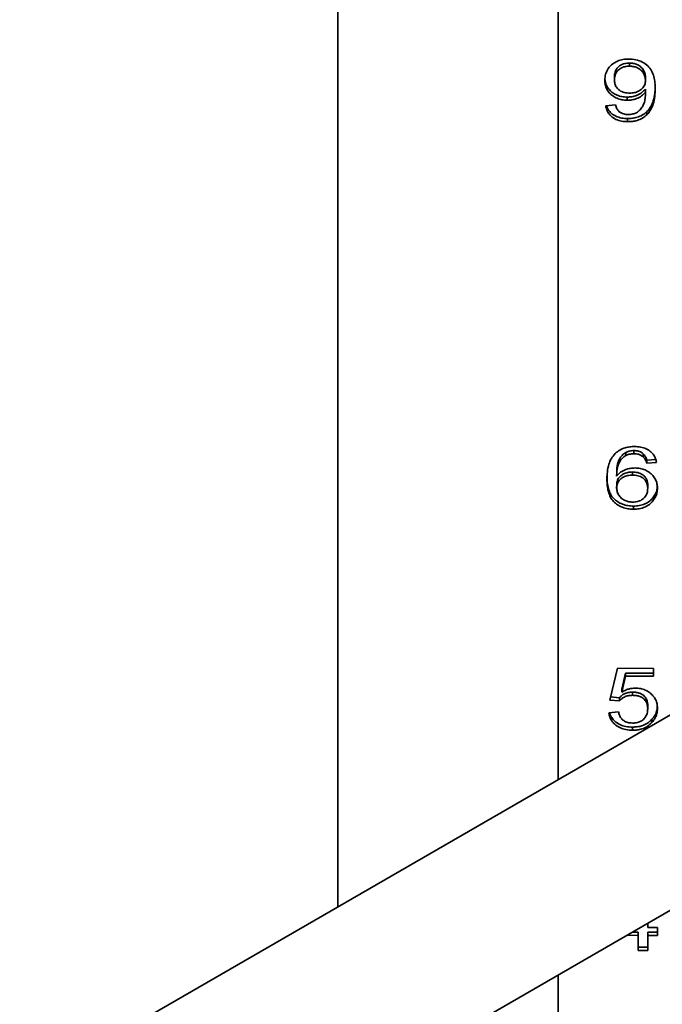
# Model space of a CAD drawing. Units: inches. Extents: x 0.1 to 8.4, y 0.1 to 10.9.
# Drawn here: x 6.2 to 6.5, y 8.2 to 8.7 of the extents above; entities that cross this region are included whole.
import ezdxf

# ---------------------------------------------------------------- set-up
doc = ezdxf.new("R2010")
doc.units = ezdxf.units.IN
doc.header["$MEASUREMENT"] = 0

msp = doc.modelspace()

# ---------------------------------------------------------------- linework, layer by layer
at = {"color": 7, "linetype": 'Continuous', "lineweight": 35}
for p, q in [((6.47433719, 8.98420993), (6.47433719, 8.30891145)), ((6.37255046, 8.9254497), (6.37255046, 8.25015123)), ((6.50732475, 8.63988951), (6.50731469, 8.6384463)), ((6.50040473, 8.63353945), (6.50039467, 8.63209625)), ((6.51476359, 8.63331716), (6.51475353, 8.63187395)), ((6.51476359, 8.62788418), (6.51475353, 8.62644098)), ((6.50625905, 8.62413694), (6.50624899, 8.62269373)), ((6.49635624, 8.62015195), (6.50084338, 8.62050791)), ((6.50646939, 8.61424374), (6.50645932, 8.61280053)), ((6.51543666, 8.61746894), (6.5154266, 8.61602574)), ((6.50560902, 8.46006151), (6.50559895, 8.4586183)), ((6.5094301, 8.46089992), (6.50942004, 8.45945671)), ((6.51372093, 8.45942436), (6.51371087, 8.45798115)), ((6.51534051, 8.45648942), (6.51533045, 8.45504621)), ((6.51981759, 8.45540218), (6.51533045, 8.45504621)), ((6.51945867, 8.45681612), (6.51534051, 8.45648942)), ((6.50143037, 8.45055636), (6.5014203, 8.44911315)), ((6.50869393, 8.45100892), (6.50868386, 8.44956571)), ((6.49694322, 8.44902678), (6.49693316, 8.44758357)), ((6.50143037, 8.44512339), (6.5014203, 8.44368018)), ((6.51578923, 8.44490109), (6.51577916, 8.44345788)), ((6.50921276, 8.43525267), (6.50920269, 8.43380946)), ((6.60565738, 8.38472098), (6.22554278, 8.1652855)), ((6.4982793, 8.34569031), (6.50186902, 8.36033783)), ((6.50186902, 8.36033783), (6.51847145, 8.36029924)), ((6.51847145, 8.36029924), (6.51847145, 8.35663528)), ((6.50553585, 8.35666534), (6.50375502, 8.34926713)), ((6.50554592, 8.35810855), (6.50376508, 8.35071033)), ((6.50554592, 8.35810855), (6.50553585, 8.35666534)), ((6.51847145, 8.35663528), (6.50553585, 8.35666534)), ((6.51847145, 8.35807851), (6.50554592, 8.35810855)), ((6.50376508, 8.35071033), (6.50375502, 8.34926713)), ((6.50276644, 8.34531349), (6.4982793, 8.34569031)), ((6.50277651, 8.3467567), (6.49862606, 8.34710525)), ((6.50277651, 8.3467567), (6.50276644, 8.34531349)), ((6.50876404, 8.34930755), (6.50875398, 8.34786435)), ((6.51578923, 8.34311973), (6.51577916, 8.34167653)), ((6.49783059, 8.33982901), (6.50231773, 8.34018498)), ((6.5175981, 8.33663489), (6.51758804, 8.33519168)), ((6.50871496, 8.33318622), (6.5087049, 8.33174301)), ((6.26585778, 8.09835032), (6.6447167, 8.31706092)), ((6.51577916, 8.24262686), (6.51577916, 8.24065087)), ((6.51577916, 8.24065087), (6.5202663, 8.24064044)), ((6.5202663, 8.24064044), (6.5202663, 8.23697647)), ((6.51129202, 8.23699733), (6.50604858, 8.23700952)), ((6.51130208, 8.23844054), (6.50853858, 8.23844696)), ((6.51130208, 8.23844054), (6.51129202, 8.23699733)), ((6.51129202, 8.2300358), (6.51129202, 8.23699733)), ((6.51130208, 8.231479), (6.51130208, 8.23844054)), ((6.51578923, 8.23843011), (6.51577916, 8.2369869)), ((6.51577916, 8.2369869), (6.51577916, 8.23002537)), ((6.5202663, 8.23697647), (6.51577916, 8.2369869)), ((6.5202663, 8.2384197), (6.51578923, 8.23843011)), ((6.51130208, 8.231479), (6.51129202, 8.2300358)), ((6.51577916, 8.2314686), (6.51130208, 8.231479)), ((6.51577916, 8.23002537), (6.51129202, 8.2300358)), ((6.47433719, 8.21870292), (6.47433719, 8.12932835))]:
    msp.add_line(p, q, dxfattribs=at)
for points, knots in [([(6.49590753, 8.63199218), (6.49598303, 8.63292042), (6.49613402, 8.63477651), (6.49742827, 8.63738507), (6.49934476, 8.63947632), (6.50175713, 8.64084835), (6.50429246, 8.64162467), (6.50607811, 8.64170466), (6.50697114, 8.64174467)], [0, 0, 0, 0, 0.186811951, 0.373546123, 0.559958517, 0.706573006, 0.853252375, 1, 1, 1, 1]), ([(6.50697114, 8.64174467), (6.50807553, 8.64168373), (6.51028316, 8.64156192), (6.51336376, 8.64044339), (6.51589915, 8.63866004), (6.51769513, 8.63629544), (6.51866704, 8.63360687), (6.51917471, 8.63080129), (6.51921868, 8.62891423), (6.51924067, 8.62797056)], [0, 0, 0, 0, 0.139940643, 0.279734758, 0.419598645, 0.559424708, 0.70618132, 0.853067108, 1, 1, 1, 1]), ([(6.50731469, 8.6384463), (6.50658194, 8.63840607), (6.50511757, 8.63832568), (6.50312636, 8.63748012), (6.50152224, 8.63608672), (6.50053535, 8.63420542), (6.50044161, 8.63279994), (6.50039467, 8.63209625)], [0, 0, 0, 0, 0.186823151, 0.37335706, 0.559955896, 0.779681507, 1, 1, 1, 1]), ([(6.50732475, 8.63988951), (6.506592, 8.63984928), (6.50512764, 8.63976889), (6.50313642, 8.63892332), (6.50153231, 8.63752992), (6.50054542, 8.63564863), (6.50045167, 8.63424314), (6.50040473, 8.63353945)], [0, 0, 0, 0, 0.186823151, 0.37335706, 0.559955896, 0.779681507, 1, 1, 1, 1]), ([(6.51475353, 8.63187395), (6.51469648, 8.63249568), (6.51458236, 8.63373929), (6.5136852, 8.6354786), (6.51242244, 8.6368973), (6.51080771, 8.63782848), (6.50911163, 8.63836523), (6.50791377, 8.63841927), (6.50731469, 8.6384463)], [0, 0, 0, 0, 0.186662602, 0.373367454, 0.559855085, 0.706491309, 0.853206496, 1, 1, 1, 1]), ([(6.51476359, 8.63331716), (6.51470654, 8.63393889), (6.51459243, 8.6351825), (6.51369527, 8.63692181), (6.51243251, 8.63834051), (6.51081778, 8.63927168), (6.50912169, 8.63980844), (6.50792384, 8.63986248), (6.50732475, 8.63988951)], [0, 0, 0, 0, 0.186662602, 0.373367454, 0.559855085, 0.706491309, 0.853206496, 1, 1, 1, 1]), ([(6.50624899, 8.62269373), (6.50544726, 8.62273471), (6.50384412, 8.62281665), (6.50157123, 8.62353927), (6.49959577, 8.62467731), (6.4979288, 8.6261551), (6.49671617, 8.62794029), (6.49601881, 8.62993589), (6.49594463, 8.63130662), (6.49590753, 8.63199218)], [0, 0, 0, 0, 0.139982787, 0.279909625, 0.419870118, 0.559890887, 0.706503739, 0.853212157, 1, 1, 1, 1]), ([(6.50625905, 8.62413694), (6.50545733, 8.62417792), (6.50385421, 8.62425986), (6.50158117, 8.62498246), (6.49960631, 8.62612057), (6.49793707, 8.62759812), (6.49673329, 8.62938422), (6.49609908, 8.6311132), (6.4960274, 8.63221113), (6.49600041, 8.63262465)], [0, 0, 0, 0, 0.148624759, 0.297190116, 0.445791206, 0.594456292, 0.75012043, 0.905886035, 1, 1, 1, 1]), ([(6.50039467, 8.63209625), (6.50042942, 8.63150319), (6.50049885, 8.63031805), (6.50125297, 8.62861846), (6.5027141, 8.62712734), (6.50492009, 8.62613301), (6.50663249, 8.62603666), (6.50748996, 8.62598841)], [0, 0, 0, 0, 0.18710635, 0.373902914, 0.560468222, 0.779908321, 1, 1, 1, 1]), ([(6.50748996, 8.62598841), (6.50820538, 8.62602585), (6.50963551, 8.62610068), (6.51161472, 8.62684712), (6.51334224, 8.62805808), (6.51457695, 8.62980572), (6.51469463, 8.63118408), (6.51475353, 8.63187395)], [0, 0, 0, 0, 0.186869523, 0.373553062, 0.560306215, 0.779931348, 1, 1, 1, 1]), ([(6.51476359, 8.62788418), (6.51419215, 8.62726936), (6.51304972, 8.6260402), (6.51078381, 8.62489395), (6.50848036, 8.6242473), (6.5069994, 8.62417372), (6.50625905, 8.62413694)], [0, 0, 0, 0, 0.279978021, 0.559737079, 0.779907018, 1, 1, 1, 1]), ([(6.51924067, 8.62797056), (6.51920877, 8.62679466), (6.51914499, 8.62444348), (6.51848226, 8.62121238), (6.51736318, 8.61830608), (6.5160718, 8.61678547), (6.5154266, 8.61602574)], [0, 0, 0, 0, 0.280249924, 0.560353403, 0.780342365, 1, 1, 1, 1]), ([(6.51920734, 8.62864533), (6.51917935, 8.62772637), (6.51911556, 8.62563242), (6.51848953, 8.6226558), (6.51737387, 8.61974924), (6.51608208, 8.61822866), (6.51543666, 8.61746894)], [0, 0, 0, 0, 0.233345569, 0.531702708, 0.766027814, 1, 1, 1, 1]), ([(6.51475353, 8.62644098), (6.51418209, 8.62582615), (6.51303966, 8.62459699), (6.51077375, 8.62345074), (6.50847029, 8.62280409), (6.50698934, 8.62273051), (6.50624899, 8.62269373)], [0, 0, 0, 0, 0.279978021, 0.559737079, 0.779907018, 1, 1, 1, 1]), ([(6.51057488, 8.61693583), (6.5111665, 8.61737577), (6.51235057, 8.61825627), (6.51353947, 8.61998206), (6.51432795, 8.62195727), (6.51467694, 8.62413659), (6.514728, 8.62567277), (6.51475353, 8.62644098)], [0, 0, 0, 0, 0.186423023, 0.373105686, 0.559659509, 0.779796802, 1, 1, 1, 1]), ([(6.50645932, 8.61280053), (6.50552798, 8.61284408), (6.50366635, 8.61293111), (6.50102037, 8.61376806), (6.4989643, 8.61510737), (6.49757484, 8.61671538), (6.49671879, 8.61838238), (6.49647712, 8.61956196), (6.49635624, 8.62015195)], [0, 0, 0, 0, 0.186718368, 0.373224399, 0.559640026, 0.706345148, 0.853123177, 1, 1, 1, 1]), ([(6.50646939, 8.61424374), (6.5055379, 8.61428726), (6.50367599, 8.61437423), (6.50103214, 8.61521161), (6.49896855, 8.61654937), (6.49760154, 8.61816202), (6.49691787, 8.61936859), (6.49675211, 8.62006783), (6.49672523, 8.62018122)], [0, 0, 0, 0, 0.211811751, 0.423382628, 0.634850953, 0.801272013, 0.967775777, 1, 1, 1, 1]), ([(6.50084338, 8.62050791), (6.50102549, 8.61991366), (6.50135039, 8.61885343), (6.50212327, 8.61796392), (6.50246296, 8.61757298)], [0, 0, 0, 0, 0.5604877127, 1, 1, 1, 1]), ([(6.50246296, 8.61757298), (6.50279214, 8.6173252), (6.50345031, 8.61682979), (6.50489988, 8.61623222), (6.50605102, 8.61614852), (6.50675379, 8.61609742)], [0, 0, 0, 0, 0.280419493, 0.56069404, 1, 1, 1, 1]), ([(6.5154266, 8.61602574), (6.51476908, 8.6154661), (6.51345439, 8.61434712), (6.51106067, 8.6133693), (6.50869512, 8.61286433), (6.5072047, 8.6128218), (6.50645932, 8.61280053)], [0, 0, 0, 0, 0.279879125, 0.55960577, 0.779755541, 1, 1, 1, 1]), ([(6.51543666, 8.61746894), (6.51477914, 8.6169093), (6.51346445, 8.61579033), (6.51107074, 8.6148125), (6.50870519, 8.61430754), (6.50721476, 8.61426501), (6.50646939, 8.61424374)], [0, 0, 0, 0, 0.279879125, 0.55960577, 0.779755541, 1, 1, 1, 1]), ([(6.50675379, 8.61609742), (6.50750671, 8.6161407), (6.5088519, 8.61621801), (6.51004817, 8.6167164), (6.51057488, 8.61693583)], [0, 0, 0, 0, 0.559716623, 1, 1, 1, 1]), ([(6.49693316, 8.44758357), (6.49696488, 8.44875944), (6.4970283, 8.4511106), (6.49769169, 8.45434154), (6.49881013, 8.45724812), (6.50010184, 8.45876867), (6.50074723, 8.45952839)], [0, 0, 0, 0, 0.2802372997, 0.5603368949, 0.7803286777, 1, 1, 1, 1]), ([(6.50074723, 8.45952839), (6.50140475, 8.46008803), (6.50271944, 8.46120701), (6.50511316, 8.46218483), (6.50747871, 8.4626898), (6.50896913, 8.46273233), (6.50971451, 8.46275359)], [0, 0, 0, 0, 0.279879125, 0.55960577, 0.779755541, 1, 1, 1, 1]), ([(6.50559895, 8.4586183), (6.50500761, 8.45817818), (6.50382416, 8.45729736), (6.50262984, 8.45557383), (6.50184804, 8.45359657), (6.50149631, 8.45141787), (6.50144564, 8.44988147), (6.5014203, 8.44911315)], [0, 0, 0, 0, 0.186432232, 0.373108285, 0.559646665, 0.77978752, 1, 1, 1, 1]), ([(6.50560902, 8.46006151), (6.50501768, 8.45962139), (6.50383423, 8.45874057), (6.50263991, 8.45701704), (6.50185811, 8.45503978), (6.50150638, 8.45286107), (6.50145571, 8.45132468), (6.50143037, 8.45055636)], [0, 0, 0, 0, 0.1864322323, 0.3731082854, 0.559646665, 0.7797875204, 1, 1, 1, 1]), ([(6.50942004, 8.45945671), (6.50866711, 8.45941343), (6.50732193, 8.45933611), (6.50612565, 8.45883773), (6.50559895, 8.4586183)], [0, 0, 0, 0, 0.559716623, 1, 1, 1, 1]), ([(6.5094301, 8.46089992), (6.50867718, 8.46085664), (6.50733199, 8.46077932), (6.50613572, 8.46028094), (6.50560902, 8.46006151)], [0, 0, 0, 0, 0.559716623, 1, 1, 1, 1]), ([(6.51371087, 8.45798115), (6.51338169, 8.45822892), (6.51272352, 8.45872434), (6.51127395, 8.45932191), (6.51012281, 8.45940561), (6.50942004, 8.45945671)], [0, 0, 0, 0, 0.2804194931, 0.5606940404, 1, 1, 1, 1]), ([(6.51372093, 8.45942436), (6.51339176, 8.45967213), (6.51273358, 8.46016755), (6.51128401, 8.46076511), (6.51013288, 8.46084882), (6.5094301, 8.46089992)], [0, 0, 0, 0, 0.280419493, 0.56069404, 1, 1, 1, 1]), ([(6.50971451, 8.46275359), (6.51064585, 8.46271005), (6.51250748, 8.46262301), (6.51515346, 8.46178607), (6.51720953, 8.46044676), (6.51859898, 8.45883875), (6.51945504, 8.45717175), (6.51969671, 8.45599217), (6.51981759, 8.45540218)], [0, 0, 0, 0, 0.186718368, 0.373224399, 0.559640026, 0.706345148, 0.853123177, 1, 1, 1, 1]), ([(6.51534051, 8.45648942), (6.51515841, 8.45708367), (6.51483351, 8.45814391), (6.51406062, 8.45903341), (6.51372093, 8.45942436)], [0, 0, 0, 0, 0.560487713, 1, 1, 1, 1]), ([(6.51533045, 8.45504621), (6.51514834, 8.45564046), (6.51482344, 8.4567007), (6.51405056, 8.4575902), (6.51371087, 8.45798115)], [0, 0, 0, 0, 0.560487713, 1, 1, 1, 1]), ([(6.5014203, 8.44911315), (6.50199183, 8.44972821), (6.5031343, 8.4509577), (6.50539983, 8.45210364), (6.50770157, 8.45275729), (6.50918379, 8.45282603), (6.50992484, 8.4528604)], [0, 0, 0, 0, 0.279983933, 0.559685802, 0.779859226, 1, 1, 1, 1]), ([(6.50868386, 8.44956571), (6.50796862, 8.44952794), (6.50653875, 8.44945242), (6.50455617, 8.44871075), (6.50283116, 8.44749606), (6.50159901, 8.44574799), (6.50147992, 8.44436999), (6.5014203, 8.44368018)], [0, 0, 0, 0, 0.186859376, 0.373560488, 0.56039859, 0.779942116, 1, 1, 1, 1]), ([(6.50869393, 8.45100892), (6.50797869, 8.45097115), (6.50654881, 8.45089563), (6.50456624, 8.45015396), (6.50284123, 8.44893927), (6.50160907, 8.4471912), (6.50148998, 8.44581319), (6.50143037, 8.44512339)], [0, 0, 0, 0, 0.186859376, 0.373560488, 0.56039859, 0.779942116, 1, 1, 1, 1]), ([(6.51577916, 8.44345788), (6.51574485, 8.44405077), (6.51567628, 8.44523546), (6.51491641, 8.44693356), (6.5134502, 8.44841761), (6.5112544, 8.44942397), (6.50954167, 8.44951841), (6.50868386, 8.44956571)], [0, 0, 0, 0, 0.187131618, 0.373917021, 0.560496186, 0.779878349, 1, 1, 1, 1]), ([(6.51578923, 8.44490109), (6.51575491, 8.44549398), (6.51568635, 8.44667867), (6.51492647, 8.44837676), (6.51346026, 8.44986081), (6.51126446, 8.45086717), (6.50955173, 8.45096162), (6.50869393, 8.45100892)], [0, 0, 0, 0, 0.187131618, 0.373917021, 0.560496186, 0.779878349, 1, 1, 1, 1]), ([(6.50992484, 8.4528604), (6.51072651, 8.45281922), (6.51232946, 8.45273687), (6.51460345, 8.45201608), (6.51657741, 8.45087621), (6.51824705, 8.44940017), (6.51945617, 8.44761329), (6.52015705, 8.44561863), (6.52022988, 8.44424764), (6.5202663, 8.44356195)], [0, 0, 0, 0, 0.139980824, 0.279895892, 0.419866807, 0.559899794, 0.706498875, 0.853208193, 1, 1, 1, 1]), ([(6.50920269, 8.43380946), (6.5083199, 8.43384829), (6.50655482, 8.43392593), (6.50401566, 8.43462488), (6.50176565, 8.43579124), (6.49989274, 8.43734809), (6.49842964, 8.43943515), (6.49749973, 8.44194604), (6.49700927, 8.4447539), (6.49695853, 8.44664027), (6.49693316, 8.44758357)], [0, 0, 0, 0, 0.112005204, 0.223947956, 0.335845467, 0.447798142, 0.559747314, 0.706388583, 0.853177586, 1, 1, 1, 1]), ([(6.50921276, 8.43525267), (6.50832997, 8.4352915), (6.50656489, 8.43536914), (6.50402573, 8.43606809), (6.50177568, 8.43723444), (6.49990293, 8.4387913), (6.49843917, 8.44087833), (6.49751247, 8.44338938), (6.49704869, 8.44597744), (6.49699884, 8.44764274), (6.49697722, 8.4483651)], [0, 0, 0, 0, 0.115992051, 0.231919428, 0.347799953, 0.463737605, 0.579671631, 0.731532624, 0.883546612, 1, 1, 1, 1]), ([(6.5014203, 8.44368018), (6.50147777, 8.44305853), (6.50159271, 8.44181512), (6.50248244, 8.44007152), (6.50375626, 8.43866108), (6.50535979, 8.43771604), (6.50706339, 8.4371922), (6.50826046, 8.43713595), (6.50885914, 8.43710783)], [0, 0, 0, 0, 0.186672603, 0.373378734, 0.559850603, 0.70649819, 0.853213862, 1, 1, 1, 1]), ([(6.50885914, 8.43710783), (6.50959192, 8.43714803), (6.51105624, 8.43722836), (6.51304747, 8.43807389), (6.51465149, 8.43946733), (6.51563848, 8.44134865), (6.51573222, 8.44275417), (6.51577916, 8.44345788)], [0, 0, 0, 0, 0.186828531, 0.373342177, 0.55994768, 0.779677313, 1, 1, 1, 1]), ([(6.5202663, 8.44356195), (6.52022515, 8.44286607), (6.52014283, 8.44147433), (6.51941095, 8.43945982), (6.51825542, 8.43759407), (6.5165942, 8.43594471), (6.51441452, 8.43470945), (6.51188128, 8.43392852), (6.5100957, 8.43384915), (6.50920269, 8.43380946)], [0, 0, 0, 0, 0.140139281, 0.280274759, 0.420358213, 0.560296246, 0.706817235, 0.853372759, 1, 1, 1, 1]), ([(6.5201955, 8.44425881), (6.52016467, 8.4438137), (6.52008569, 8.44267357), (6.51941454, 8.4409038), (6.51826722, 8.43903707), (6.51660378, 8.43738797), (6.51442472, 8.43615264), (6.51189131, 8.43537173), (6.51010575, 8.43529236), (6.50921276, 8.43525267)], [0, 0, 0, 0, 0.094507741, 0.242080002, 0.389597479, 0.536961817, 0.691258458, 0.845591467, 1, 1, 1, 1]), ([(6.50375502, 8.34926713), (6.50426863, 8.3495704), (6.50529562, 8.35017681), (6.50691737, 8.35076471), (6.50850057, 8.3511031), (6.50949687, 8.35114039), (6.50999495, 8.35115903)], [0, 0, 0, 0, 0.280058595, 0.559988922, 0.780024784, 1, 1, 1, 1]), ([(6.50999495, 8.35115903), (6.51079345, 8.35111865), (6.51239003, 8.35103792), (6.51465925, 8.35032751), (6.51662123, 8.34918448), (6.51826832, 8.34770234), (6.51946419, 8.34591965), (6.52016273, 8.34393272), (6.52023177, 8.34256681), (6.5202663, 8.34188365)], [0, 0, 0, 0, 0.139985045, 0.279898401, 0.419865733, 0.559898294, 0.706505928, 0.853208209, 1, 1, 1, 1]), ([(6.50875398, 8.34786435), (6.50809095, 8.34784039), (6.50676652, 8.34779253), (6.50504593, 8.34719051), (6.50369428, 8.34633611), (6.50307569, 8.34565432), (6.50276644, 8.34531349)], [0, 0, 0, 0, 0.28017413, 0.559660969, 0.779866024, 1, 1, 1, 1]), ([(6.50876404, 8.34930755), (6.50810101, 8.34928359), (6.50677659, 8.34923573), (6.50505599, 8.34863371), (6.50370435, 8.34777931), (6.50308576, 8.34709753), (6.50277651, 8.3467567)], [0, 0, 0, 0, 0.28017413, 0.559660969, 0.779866024, 1, 1, 1, 1]), ([(6.51577916, 8.34167653), (6.51574469, 8.34227372), (6.5156758, 8.34346717), (6.5149822, 8.34518939), (6.51375371, 8.34656005), (6.51214832, 8.34739919), (6.51047732, 8.34780289), (6.50932864, 8.34784385), (6.50875398, 8.34786435)], [0, 0, 0, 0, 0.186864466, 0.373438809, 0.559736044, 0.706334357, 0.853084848, 1, 1, 1, 1]), ([(6.51578923, 8.34311973), (6.51575475, 8.34371692), (6.51568586, 8.34491038), (6.51499227, 8.3466326), (6.51376378, 8.34800326), (6.51215839, 8.3488424), (6.51048739, 8.3492461), (6.5093387, 8.34928706), (6.50876404, 8.34930755)], [0, 0, 0, 0, 0.186864466, 0.373438809, 0.559736044, 0.706334357, 0.853084848, 1, 1, 1, 1]), ([(6.50873294, 8.33504052), (6.50949131, 8.33508072), (6.51100619, 8.33516102), (6.51307561, 8.33603568), (6.51467165, 8.33753218), (6.51563789, 8.33949189), (6.51573203, 8.34094778), (6.51577916, 8.34167653)], [0, 0, 0, 0, 0.18679736, 0.373141574, 0.559655954, 0.779587398, 1, 1, 1, 1]), ([(6.5202663, 8.34188365), (6.52023082, 8.34121334), (6.52015986, 8.33987292), (6.51957446, 8.33805691), (6.5187079, 8.33647955), (6.51796129, 8.33562093), (6.51758804, 8.33519168)], [0, 0, 0, 0, 0.280001464, 0.559918404, 0.779992142, 1, 1, 1, 1]), ([(6.5202006, 8.3425442), (6.52017494, 8.3421364), (6.52010718, 8.34105919), (6.51957976, 8.33950062), (6.51871904, 8.33792264), (6.51797171, 8.3370641), (6.5175981, 8.33663489)], [0, 0, 0, 0, 0.191486989, 0.505816083, 0.752945031, 1, 1, 1, 1]), ([(6.5087049, 8.33174301), (6.50768907, 8.33179036), (6.5056591, 8.33188497), (6.50278475, 8.3328245), (6.50056597, 8.33430358), (6.49905915, 8.33606101), (6.49816075, 8.33789213), (6.49794067, 8.33918323), (6.49783059, 8.33982901)], [0, 0, 0, 0, 0.186766581, 0.373224442, 0.559662783, 0.706386214, 0.853140668, 1, 1, 1, 1]), ([(6.50871496, 8.33318622), (6.507699, 8.33323354), (6.50566874, 8.3333281), (6.5027965, 8.33426802), (6.50057028, 8.33574572), (6.49908568, 8.33750726), (6.49834939, 8.33887652), (6.49818798, 8.33968662), (6.49815449, 8.33985471)], [0, 0, 0, 0, 0.20948188, 0.418617494, 0.627731212, 0.792299734, 0.956903053, 1, 1, 1, 1]), ([(6.50231773, 8.34018498), (6.50243313, 8.33968731), (6.50266381, 8.33869245), (6.50340439, 8.33728427), (6.50465564, 8.33601747), (6.50653939, 8.33516802), (6.508001, 8.33508306), (6.50873294, 8.33504052)], [0, 0, 0, 0, 0.187138001, 0.374091075, 0.560702691, 0.780010897, 1, 1, 1, 1]), ([(6.5175981, 8.33663489), (6.5169673, 8.33604726), (6.51570592, 8.3348722), (6.51334301, 8.33380361), (6.51096727, 8.33326008), (6.50946578, 8.33321084), (6.50871496, 8.33318622)], [0, 0, 0, 0, 0.279892756, 0.559686122, 0.779822708, 1, 1, 1, 1]), ([(6.51758804, 8.33519168), (6.51695724, 8.33460405), (6.51569586, 8.33342899), (6.51333295, 8.33236041), (6.51095721, 8.33181687), (6.50945571, 8.33176763), (6.5087049, 8.33174301)], [0, 0, 0, 0, 0.279892756, 0.559686122, 0.779822708, 1, 1, 1, 1])]:
    msp.add_open_spline(points, degree=3, knots=knots, dxfattribs=at)

doc.saveas('drawing.dxf')
